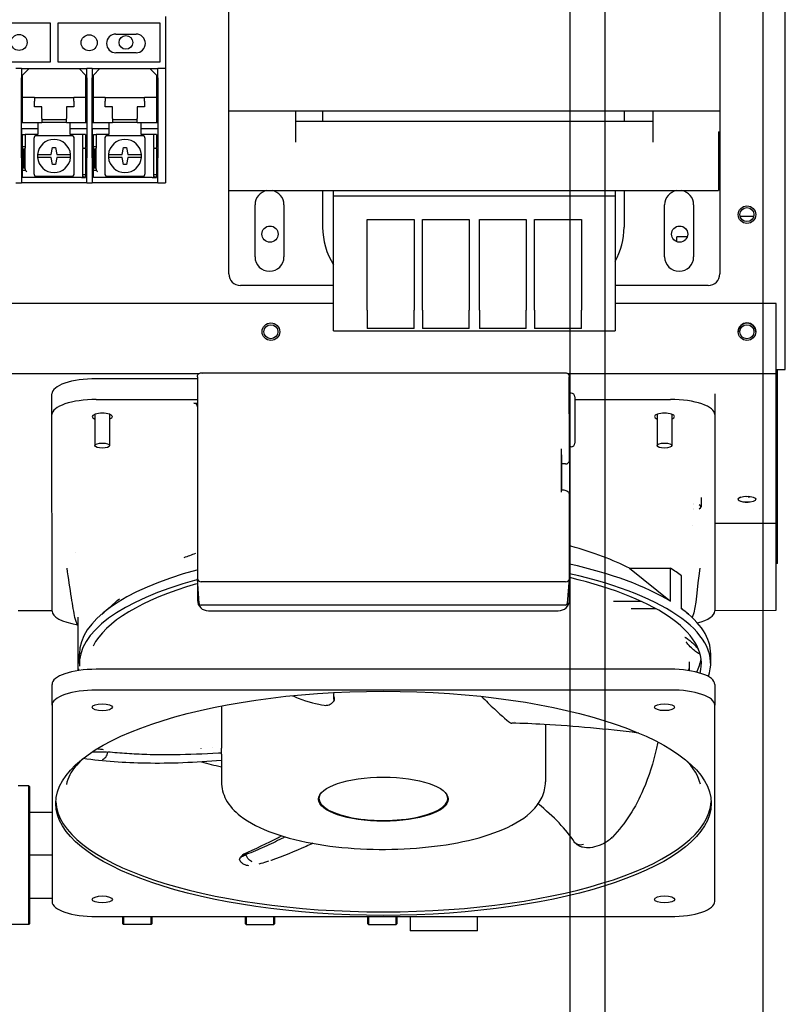
# Model space of a CAD drawing. Units: inches. Extents: x 1534 to 1914, y 173 to 334.
# Drawn here: x 1864 to 1872, y 274 to 284 of the extents above; entities that cross this region are included whole.
import ezdxf

# ---------------------------------------------------------------- set-up
doc = ezdxf.new("R2010")
doc.units = ezdxf.units.IN
doc.header["$MEASUREMENT"] = 0

msp = doc.modelspace()

# ---------------------------------------------------------------- linework, layer by layer
at = {"color": 7, "linetype": 'Continuous'}
for p, q in [((1869.90391, 240.08662), (1869.90391, 326.08562)), ((1871.96691, 240.39862), (1871.96691, 324.83662)), ((1870.27891, 240.45862), (1870.27891, 324.46062))]:
    msp.add_line(p, q, dxfattribs=at)
for p, q in [((1872.20447, 280.65915), (1872.20447, 309.34115)), ((1866.25447, 283.42415), (1866.25447, 285.19415)), ((1871.50447, 285.19415), (1871.50447, 283.42415)), ((1865.57647, 284.43665), (1865.57647, 283.88165)), ((1863.25447, 284.36915), (1864.34447, 284.36915)), ((1864.34447, 284.36915), (1864.34447, 283.94915)), ((1864.42847, 283.94915), (1864.42847, 284.36915)), ((1864.42847, 284.36915), (1865.51847, 284.36915)), ((1865.51847, 284.36915), (1865.51847, 283.94915)), ((1865.04747, 284.24895), (1865.26247, 284.24895)), ((1865.26247, 284.04895), (1865.04747, 284.04895)), ((1864.34447, 283.94915), (1863.25447, 283.94915)), ((1864.03647, 283.88165), (1863.97847, 283.88165)), ((1864.03647, 283.88165), (1864.03647, 283.78165)), ((1864.03647, 283.88165), (1864.73647, 283.88165)), ((1864.11843, 283.87965), (1864.04843, 283.80965)), ((1864.11843, 283.87965), (1864.65343, 283.87965)), ((1865.51847, 283.94915), (1864.42847, 283.94915)), ((1864.72343, 283.80965), (1864.65343, 283.87965)), ((1864.73647, 283.78165), (1864.73647, 283.88165)), ((1864.79447, 283.88165), (1864.73647, 283.88165)), ((1864.79447, 283.88165), (1864.79447, 283.78165)), ((1864.79447, 283.88165), (1865.49447, 283.88165)), ((1864.87643, 283.87965), (1864.80643, 283.80965)), ((1864.87643, 283.87965), (1865.41143, 283.87965)), ((1865.48143, 283.80965), (1865.41143, 283.87965)), ((1865.49447, 283.78165), (1865.49447, 283.88165)), ((1865.57647, 283.88165), (1865.49447, 283.88165)), ((1865.57647, 283.88165), (1865.57647, 283.78165)), ((1864.03647, 283.30465), (1864.03647, 283.78165)), ((1864.04843, 283.56965), (1864.04843, 283.80965)), ((1864.72343, 283.80965), (1864.72343, 283.56965)), ((1864.73647, 283.78165), (1864.73647, 282.92572)), ((1864.79447, 282.92572), (1864.79447, 283.78165)), ((1864.80643, 283.56965), (1864.80643, 283.80965)), ((1865.48143, 283.80965), (1865.48143, 283.56965)), ((1865.49447, 283.78165), (1865.49447, 282.92572)), ((1865.57647, 283.78165), (1865.57647, 282.92572)), ((1864.04843, 283.52965), (1864.04843, 283.56965)), ((1864.17593, 283.56965), (1864.04843, 283.56965)), ((1864.17593, 283.56965), (1864.17593, 283.52965)), ((1864.17593, 283.56965), (1864.59593, 283.56965)), ((1864.59593, 283.52965), (1864.59593, 283.56965)), ((1864.72343, 283.56965), (1864.59593, 283.56965)), ((1864.72343, 283.56965), (1864.72343, 283.52965)), ((1864.80643, 283.52965), (1864.80643, 283.56965)), ((1864.93393, 283.56965), (1864.80643, 283.56965)), ((1864.93393, 283.56965), (1864.93393, 283.52965)), ((1864.93393, 283.56965), (1865.35393, 283.56965)), ((1865.35393, 283.52965), (1865.35393, 283.56965)), ((1865.48143, 283.56965), (1865.35393, 283.56965)), ((1865.48143, 283.56965), (1865.48143, 283.52965)), ((1864.04843, 283.34465), (1864.04843, 283.52965)), ((1864.17593, 283.46965), (1864.17593, 283.52965)), ((1864.25443, 283.46965), (1864.17593, 283.46965)), ((1864.25443, 283.34465), (1864.25443, 283.46965)), ((1864.59593, 283.46965), (1864.51743, 283.46965)), ((1864.51743, 283.46965), (1864.51743, 283.34465)), ((1864.59593, 283.52965), (1864.59593, 283.46965)), ((1864.72343, 283.52965), (1864.72343, 283.34465)), ((1864.80643, 283.34465), (1864.80643, 283.52965)), ((1864.93393, 283.46965), (1864.93393, 283.52965)), ((1865.01243, 283.46965), (1864.93393, 283.46965)), ((1865.01243, 283.34465), (1865.01243, 283.46965)), ((1865.35393, 283.46965), (1865.27543, 283.46965)), ((1865.27543, 283.46965), (1865.27543, 283.34465)), ((1865.35393, 283.52965), (1865.35393, 283.46965)), ((1865.48143, 283.52965), (1865.48143, 283.34465)), ((1864.04843, 283.30465), (1864.04843, 283.34465)), ((1864.25443, 283.34465), (1864.25443, 283.30465)), ((1864.25443, 283.33465), (1864.51743, 283.33465)), ((1864.51743, 283.30465), (1864.51743, 283.34465)), ((1864.72343, 283.34465), (1864.72343, 283.30465)), ((1864.80643, 283.30465), (1864.80643, 283.34465)), ((1865.01243, 283.34465), (1865.01243, 283.30465)), ((1865.01243, 283.33465), (1865.27543, 283.33465)), ((1865.27543, 283.30465), (1865.27543, 283.34465)), ((1865.48143, 283.34465), (1865.48143, 283.30465)), ((1866.25447, 282.57415), (1866.25447, 283.42415)), ((1871.50447, 283.42415), (1866.25447, 283.42415)), ((1866.96947, 283.09415), (1866.96947, 283.42415)), ((1867.25787, 283.42415), (1867.25787, 283.31415)), ((1870.48037, 283.42415), (1870.48037, 283.31415)), ((1870.78947, 283.42415), (1870.78947, 283.09415)), ((1871.50447, 283.42415), (1871.50447, 283.20415)), ((1864.03647, 282.92572), (1864.03647, 283.30465)), ((1864.03647, 283.30465), (1864.21397, 283.30465)), ((1864.03647, 283.30465), (1864.03647, 283.30465)), ((1864.03647, 283.23665), (1864.03647, 282.77915)), ((1864.21397, 283.23565), (1864.03647, 283.23665)), ((1864.21343, 283.23565), (1864.21343, 283.17465)), ((1864.21397, 283.30465), (1864.21397, 283.23565)), ((1864.21397, 283.30465), (1864.25443, 283.30465)), ((1864.51743, 283.30465), (1864.25443, 283.30465)), ((1864.51743, 283.30465), (1864.55897, 283.30465)), ((1864.55843, 283.17465), (1864.55843, 283.30465)), ((1864.55897, 283.30465), (1864.73647, 283.30465)), ((1864.55897, 283.23565), (1864.55897, 283.30465)), ((1864.73647, 283.23565), (1864.55897, 283.23565)), ((1864.79447, 283.30465), (1864.97197, 283.30465)), ((1864.79447, 283.23665), (1864.79447, 282.77915)), ((1864.97197, 283.23565), (1864.79447, 283.23665)), ((1864.97143, 283.23565), (1864.97143, 283.17465)), ((1864.97197, 283.30465), (1864.97197, 283.23565)), ((1864.97197, 283.30465), (1865.01243, 283.30465)), ((1865.27543, 283.30465), (1865.01243, 283.30465)), ((1865.27543, 283.30465), (1865.31697, 283.30465)), ((1865.31643, 283.17465), (1865.31643, 283.30465)), ((1865.31697, 283.30465), (1865.49447, 283.30465)), ((1865.31697, 283.23565), (1865.31697, 283.30465)), ((1865.49447, 283.23565), (1865.31697, 283.23565)), ((1870.78947, 283.31415), (1866.96947, 283.31415)), ((1864.04843, 283.17465), (1864.07843, 283.17465)), ((1864.04843, 283.06465), (1864.04843, 283.17465)), ((1864.09343, 283.17465), (1864.07843, 283.17465)), ((1864.07843, 283.17465), (1864.07843, 283.06465)), ((1864.21343, 283.17465), (1864.09343, 283.17465)), ((1864.16943, 283.13115), (1864.16943, 282.75815)), ((1864.57243, 283.16115), (1864.19943, 283.16115)), ((1864.67843, 283.17465), (1864.55843, 283.17465)), ((1864.60243, 282.75815), (1864.60243, 283.13115)), ((1864.69343, 283.17465), (1864.67843, 283.17465)), ((1864.69343, 283.15465), (1864.69343, 283.17465)), ((1864.72343, 283.17465), (1864.69343, 283.17465)), ((1864.69343, 283.03465), (1864.69343, 283.15465)), ((1864.72343, 283.17465), (1864.72343, 283.15465)), ((1864.72343, 283.15465), (1864.72343, 283.03465)), ((1864.80643, 283.17465), (1864.83643, 283.17465)), ((1864.80643, 283.06465), (1864.80643, 283.17465)), ((1864.85143, 283.17465), (1864.83643, 283.17465)), ((1864.83643, 283.17465), (1864.83643, 283.06465)), ((1864.97143, 283.17465), (1864.85143, 283.17465)), ((1864.92743, 283.13115), (1864.92743, 282.75815)), ((1865.33043, 283.16115), (1864.95743, 283.16115)), ((1865.43643, 283.17465), (1865.31643, 283.17465)), ((1865.36043, 282.75815), (1865.36043, 283.13115)), ((1865.45143, 283.17465), (1865.43643, 283.17465)), ((1865.45143, 283.15465), (1865.45143, 283.17465)), ((1865.48143, 283.17465), (1865.45143, 283.17465)), ((1865.45143, 283.03465), (1865.45143, 283.15465)), ((1865.48143, 283.17465), (1865.48143, 283.15465)), ((1865.48143, 283.15465), (1865.48143, 283.03465)), ((1871.49036, 283.20415), (1871.49036, 282.57415)), ((1871.49036, 283.20415), (1871.50447, 283.20415)), ((1871.50447, 283.20415), (1871.50447, 281.68415)), ((1864.04843, 283.04465), (1864.04843, 283.06465)), ((1864.04843, 283.02965), (1864.04843, 283.04465)), ((1864.04843, 283.04465), (1864.07843, 283.04465)), ((1864.04843, 283.02965), (1864.04843, 282.80845)), ((1864.06343, 283.01465), (1864.04843, 283.02965)), ((1864.07843, 283.02965), (1864.06343, 283.01465)), ((1864.06343, 283.01465), (1864.06343, 282.82226)), ((1864.07843, 283.06465), (1864.07843, 283.04465)), ((1864.07843, 283.04465), (1864.07843, 283.02965)), ((1864.07843, 282.80845), (1864.07843, 283.02965)), ((1864.35593, 282.95965), (1864.37093, 283.03465)), ((1864.37093, 283.03465), (1864.40093, 283.03465)), ((1864.40093, 283.03465), (1864.41593, 282.95965)), ((1864.69343, 283.03465), (1864.69343, 283.02465)), ((1864.69343, 282.74465), (1864.69343, 283.02465)), ((1864.72343, 283.02465), (1864.69343, 283.02465)), ((1864.72343, 283.02465), (1864.72343, 283.03465)), ((1864.72343, 283.02465), (1864.72343, 282.74465)), ((1864.80643, 283.04465), (1864.80643, 283.06465)), ((1864.80643, 283.02965), (1864.80643, 283.04465)), ((1864.80643, 283.04465), (1864.83643, 283.04465)), ((1864.80643, 283.02965), (1864.80643, 282.80845)), ((1864.82143, 283.01465), (1864.80643, 283.02965)), ((1864.83643, 283.02965), (1864.82143, 283.01465)), ((1864.82143, 283.01465), (1864.82143, 282.82226)), ((1864.83643, 283.06465), (1864.83643, 283.04465)), ((1864.83643, 283.04465), (1864.83643, 283.02965)), ((1864.83643, 282.80845), (1864.83643, 283.02965)), ((1865.11393, 282.95965), (1865.12893, 283.03465)), ((1865.12893, 283.03465), (1865.15893, 283.03465)), ((1865.15893, 283.03465), (1865.17393, 282.95965)), ((1865.45143, 283.03465), (1865.45143, 283.02465)), ((1865.45143, 282.74465), (1865.45143, 283.02465)), ((1865.48143, 283.02465), (1865.45143, 283.02465)), ((1865.48143, 283.02465), (1865.48143, 283.03465)), ((1865.48143, 283.02465), (1865.48143, 282.74465)), ((1864.03647, 282.92572), (1864.03647, 282.89743)), ((1864.24925, 282.95965), (1864.35593, 282.95965)), ((1864.35593, 282.92965), (1864.24925, 282.92965)), ((1864.37093, 282.85465), (1864.35593, 282.92965)), ((1864.41593, 282.92968), (1864.40092, 282.85465)), ((1864.41593, 282.95965), (1864.52261, 282.95965)), ((1864.41593, 282.92965), (1864.41593, 282.92968)), ((1864.52261, 282.92965), (1864.41593, 282.92965)), ((1864.73647, 282.89743), (1864.73647, 282.92572)), ((1864.79447, 282.92572), (1864.79447, 282.89743)), ((1865.00725, 282.95965), (1865.11393, 282.95965)), ((1865.11393, 282.92965), (1865.00725, 282.92965)), ((1865.12893, 282.85465), (1865.11393, 282.92965)), ((1865.17393, 282.92968), (1865.15892, 282.85465)), ((1865.17393, 282.95965), (1865.28061, 282.95965)), ((1865.17393, 282.92965), (1865.17393, 282.92968)), ((1865.28061, 282.92965), (1865.17393, 282.92965)), ((1865.49447, 282.89743), (1865.49447, 282.92572)), ((1865.57647, 282.92572), (1865.57647, 282.89743)), ((1864.03647, 282.89743), (1864.03647, 282.77915)), ((1864.04843, 282.80845), (1864.06343, 282.82226)), ((1864.04843, 282.79465), (1864.04843, 282.80845)), ((1864.06343, 282.82226), (1864.07843, 282.80845)), ((1864.07843, 282.80845), (1864.07843, 282.79465)), ((1864.40092, 282.85465), (1864.37093, 282.85465)), ((1864.73647, 282.67087), (1864.73647, 282.89743)), ((1864.79447, 282.89743), (1864.79447, 282.77915)), ((1864.80643, 282.80845), (1864.82143, 282.82226)), ((1864.80643, 282.79465), (1864.80643, 282.80845)), ((1864.82143, 282.82226), (1864.83643, 282.80845)), ((1864.83643, 282.80845), (1864.83643, 282.79465)), ((1865.15892, 282.85465), (1865.12893, 282.85465)), ((1865.49447, 282.67087), (1865.49447, 282.89743)), ((1865.57647, 282.89743), (1865.57647, 282.67087)), ((1864.03647, 282.77915), (1864.03647, 282.67087)), ((1864.03647, 282.77915), (1864.03647, 282.77915)), ((1864.04843, 282.77465), (1864.04843, 282.79465)), ((1864.04843, 282.79465), (1864.07843, 282.79465)), ((1864.04843, 282.71465), (1864.04843, 282.77465)), ((1864.67843, 282.71465), (1864.04843, 282.71465)), ((1864.07843, 282.79465), (1864.07843, 282.79401)), ((1864.19943, 282.72815), (1864.57243, 282.72815)), ((1864.67843, 282.71465), (1864.69343, 282.71465)), ((1864.69343, 282.72965), (1864.69343, 282.74465)), ((1864.72343, 282.74465), (1864.69343, 282.74465)), ((1864.69343, 282.71465), (1864.69343, 282.72965)), ((1864.70843, 282.71465), (1864.69343, 282.72965)), ((1864.69343, 282.71465), (1864.72343, 282.71465)), ((1864.72343, 282.72965), (1864.70843, 282.71465)), ((1864.72343, 282.74465), (1864.72343, 282.72965)), ((1864.72343, 282.72965), (1864.72343, 282.71465)), ((1864.79447, 282.77915), (1864.79447, 282.67087)), ((1864.79447, 282.77915), (1864.79447, 282.77915)), ((1864.80643, 282.77465), (1864.80643, 282.79465)), ((1864.80643, 282.79465), (1864.83643, 282.79465)), ((1864.80643, 282.71465), (1864.80643, 282.77465)), ((1865.43643, 282.71465), (1864.80643, 282.71465)), ((1864.83643, 282.79465), (1864.83643, 282.79401)), ((1864.95743, 282.72815), (1865.33043, 282.72815)), ((1865.43643, 282.71465), (1865.45143, 282.71465)), ((1865.45143, 282.72965), (1865.45143, 282.74465)), ((1865.48143, 282.74465), (1865.45143, 282.74465)), ((1865.45143, 282.71465), (1865.45143, 282.72965)), ((1865.46643, 282.71465), (1865.45143, 282.72965)), ((1865.45143, 282.71465), (1865.48143, 282.71465)), ((1865.48143, 282.72965), (1865.46643, 282.71465)), ((1865.48143, 282.74465), (1865.48143, 282.72965)), ((1865.48143, 282.72965), (1865.48143, 282.71465)), ((1863.97847, 282.65915), (1864.03647, 282.65915)), ((1864.03647, 282.67087), (1864.03647, 282.65915)), ((1864.73647, 282.65915), (1864.03647, 282.65915)), ((1864.73647, 282.65915), (1864.73647, 282.67087)), ((1864.73647, 282.65915), (1864.79447, 282.65915)), ((1864.79447, 282.67087), (1864.79447, 282.65915)), ((1865.49447, 282.65915), (1864.79447, 282.65915)), ((1865.49447, 282.65915), (1865.49447, 282.67087)), ((1865.49447, 282.65915), (1865.57647, 282.65915)), ((1865.57647, 282.67087), (1865.57647, 282.65915)), ((1866.25447, 282.57415), (1871.49036, 282.57415)), ((1866.25447, 281.68415), (1866.25447, 282.57415)), ((1867.25787, 282.57415), (1867.25787, 282.18415)), ((1867.37447, 282.51525), (1867.37447, 282.57415)), ((1867.37447, 281.29415), (1867.37447, 282.51525)), ((1870.38447, 282.51525), (1867.37447, 282.51525)), ((1870.38447, 282.57415), (1870.38447, 282.51525)), ((1870.38447, 282.51525), (1870.38447, 281.29415)), ((1870.48037, 282.57415), (1870.48037, 282.18415)), ((1866.53447, 281.86665), (1866.53447, 282.42165)), ((1866.84447, 282.42165), (1866.84447, 281.86665)), ((1870.91447, 281.86665), (1870.91447, 282.42165)), ((1871.22447, 282.42165), (1871.22447, 281.86665)), ((1871.86637, 282.29612), (1871.72256, 282.29612)), ((1867.73447, 281.29415), (1867.73447, 282.26415)), ((1867.73447, 282.26415), (1868.23447, 282.26415)), ((1868.23447, 282.26415), (1868.23447, 281.29415)), ((1868.32447, 281.29415), (1868.32447, 282.26415)), ((1868.32447, 282.26415), (1868.82447, 282.26415)), ((1868.82447, 282.26415), (1868.82447, 281.29415)), ((1868.93447, 281.29415), (1868.93447, 282.26415)), ((1868.93447, 282.26415), (1869.43447, 282.26415)), ((1869.43447, 282.26415), (1869.43447, 281.29415)), ((1869.52447, 281.29415), (1869.52447, 282.26415)), ((1869.52447, 282.26415), (1870.02447, 282.26415)), ((1870.02447, 282.26415), (1870.02447, 281.29415)), ((1871.15589, 282.07995), (1871.04447, 282.07995)), ((1871.04447, 282.02802), (1871.04447, 282.07995)), ((1867.37447, 281.55915), (1866.37947, 281.55915)), ((1871.37947, 281.55915), (1870.38447, 281.55915)), ((1867.37447, 281.3652), (1862.00275, 281.36483)), ((1867.37447, 281.36524), (1862.00395, 281.36524)), ((1872.10695, 281.36552), (1870.38447, 281.3654)), ((1872.10697, 281.36524), (1870.38447, 281.36524)), ((1872.107, 280.61552), (1872.10695, 281.36552)), ((1872.10697, 280.61524), (1872.10697, 281.36524)), ((1867.37447, 281.07415), (1867.37447, 281.29415)), ((1867.73447, 281.29415), (1867.73447, 281.09819)), ((1868.23447, 281.09819), (1868.23447, 281.29415)), ((1868.32447, 281.29415), (1868.32447, 281.09819)), ((1868.82447, 281.09819), (1868.82447, 281.29415)), ((1868.93447, 281.29415), (1868.93447, 281.09819)), ((1869.43447, 281.09819), (1869.43447, 281.29415)), ((1869.52447, 281.29415), (1869.52447, 281.09819)), ((1870.02447, 281.09819), (1870.02447, 281.29415)), ((1870.38447, 281.29415), (1870.38447, 281.07415)), ((1867.37447, 281.07415), (1870.38447, 281.07415)), ((1868.23447, 281.09819), (1867.73447, 281.09819)), ((1868.82447, 281.09819), (1868.32447, 281.09819)), ((1869.43447, 281.09819), (1868.93447, 281.09819)), ((1870.02447, 281.09819), (1869.52447, 281.09819)), ((1865.93369, 280.61524), (1862.43002, 280.61524)), ((1865.93353, 280.6151), (1862.43047, 280.61485)), ((1865.96065, 280.62494), (1869.85354, 280.6252)), ((1865.97168, 280.61524), (1865.97168, 280.61524)), ((1865.97179, 280.6151), (1865.97179, 280.6151)), ((1872.107, 280.61552), (1869.88066, 280.61537)), ((1872.10697, 280.61524), (1869.88082, 280.61524)), ((1872.10697, 279.018), (1872.10697, 280.61524)), ((1872.107, 280.65915), (1872.20447, 280.65915)), ((1872.11947, 280.62995), (1872.107, 280.62995)), ((1872.10717, 278.08457), (1872.107, 280.61552)), ((1872.11947, 280.62995), (1872.11947, 280.65915)), ((1872.11947, 278.58625), (1872.11947, 280.62995)), ((1865.91891, 280.56154), (1864.83623, 280.56146)), ((1865.91891, 280.58319), (1865.91905, 278.52252)), ((1869.89534, 279.78435), (1869.89528, 280.58346)), ((1864.36382, 280.17787), (1864.3638, 280.39984)), ((1869.91498, 280.40696), (1869.8953, 280.40696)), ((1871.45041, 280.40012), (1871.45043, 280.17836)), ((1864.83625, 280.33949), (1865.91892, 280.33956)), ((1865.87954, 280.29916), (1865.91893, 280.29917)), ((1869.95435, 280.36759), (1869.95436, 280.27434)), ((1869.95436, 280.33984), (1870.97798, 280.33991)), ((1869.95436, 280.27434), (1869.95436, 280.26324)), ((1864.36396, 278.07727), (1864.36382, 280.17787)), ((1864.82253, 280.18112), (1864.82255, 279.84673)), ((1864.97953, 280.18126), (1864.97955, 279.84674)), ((1869.95436, 280.26324), (1869.95437, 280.08158)), ((1870.83453, 280.1816), (1870.83455, 279.84715)), ((1870.99153, 280.18161), (1870.99155, 279.84716)), ((1871.45043, 280.17836), (1871.45058, 278.07776)), ((1869.95437, 280.08158), (1869.95439, 279.88229)), ((1869.95439, 279.88229), (1869.95439, 279.87374)), ((1869.81269, 279.34883), (1869.81266, 279.81128)), ((1869.81266, 279.74735), (1869.8166, 279.74735)), ((1869.81661, 279.6504), (1869.8166, 279.74735)), ((1869.91502, 279.83437), (1869.89534, 279.83437)), ((1869.89535, 279.6874), (1869.89534, 279.78435)), ((1869.85598, 279.65041), (1869.81661, 279.6504)), ((1869.81663, 279.37474), (1869.81661, 279.6504)), ((1869.89535, 279.6874), (1869.89537, 279.32191)), ((1869.81663, 279.37474), (1869.81269, 279.37474)), ((1869.89543, 278.5228), (1869.89537, 279.32191)), ((1871.30447, 279.29111), (1871.30447, 279.19188)), ((1871.45051, 279.018), (1872.10697, 279.018)), ((1872.11947, 278.58625), (1872.10714, 278.58625)), ((1865.91905, 278.52252), (1865.91905, 278.42557)), ((1869.89543, 278.42585), (1869.89543, 278.5228)), ((1870.53746, 278.53461), (1870.97614, 278.53461)), ((1870.53746, 278.53461), (1870.97614, 278.18223)), ((1870.97614, 278.18223), (1870.97614, 278.53461)), ((1865.91905, 278.42557), (1865.91907, 278.19037)), ((1865.93817, 278.15768), (1865.91914, 278.42309)), ((1869.85607, 278.38885), (1865.95843, 278.38858)), ((1869.87635, 278.15795), (1869.89534, 278.42336)), ((1869.89545, 278.19064), (1869.89543, 278.42585)), ((1871.09602, 278.10185), (1871.09602, 278.45424)), ((1870.36818, 278.18223), (1870.6615, 278.18223)), ((1864.00039, 278.08401), (1864.36396, 278.08404)), ((1869.85608, 278.14014), (1865.95844, 278.13987)), ((1866.03715, 278.07943), (1869.77739, 278.07969)), ((1870.82065, 278.10185), (1870.55516, 278.10185)), ((1871.45057, 278.08453), (1872.10717, 278.08457)), ((1864.63956, 278.00971), (1864.6396, 277.43911)), ((1864.63956, 277.92407), (1864.62848, 277.94652)), ((1864.65697, 277.51453), (1864.65697, 277.61789)), ((1871.17502, 277.53259), (1871.17503, 277.43956)), ((1871.40697, 277.51453), (1871.40697, 277.61789)), ((1864.64573, 277.45734), (1864.64239, 277.43954)), ((1870.97818, 277.45424), (1864.83644, 277.45382)), ((1871.16889, 277.45779), (1871.17224, 277.43999)), ((1864.36403, 277.07022), (1864.36402, 277.2922)), ((1870.97819, 277.23227), (1864.83646, 277.23184)), ((1871.45063, 277.29269), (1871.45064, 277.07071)), ((1864.36403, 277.07022), (1864.36418, 274.96963)), ((1866.17505, 277.06177), (1866.17509, 276.61026)), ((1871.45079, 274.97012), (1871.45064, 277.07071)), ((1869.63964, 276.86283), (1869.63968, 276.24966)), ((1866.17509, 276.54441), (1866.17511, 276.24943)), ((1864.11497, 276.20556), (1864.00052, 276.20556)), ((1864.11497, 274.72556), (1864.11497, 276.20556)), ((1864.12197, 276.19856), (1864.11497, 276.20556)), ((1864.12197, 276.19856), (1864.12197, 274.73256)), ((1867.21843, 276.07192), (1867.21843, 276.08975)), ((1868.59638, 276.07201), (1868.59638, 276.08984)), ((1864.12197, 275.92506), (1864.36411, 275.92506)), ((1864.36414, 275.46556), (1864.12197, 275.46556)), ((1864.12197, 275.00606), (1864.36417, 275.00606)), ((1864.83663, 274.80808), (1870.97836, 274.8085)), ((1865.12197, 274.73256), (1865.12197, 274.8081)), ((1865.12897, 274.8081), (1865.12897, 274.72556)), ((1865.42497, 274.72556), (1865.42497, 274.80812)), ((1865.43197, 274.80812), (1865.43197, 274.73256)), ((1866.43197, 274.73256), (1866.43197, 274.80819)), ((1866.43897, 274.80819), (1866.43897, 274.72556)), ((1866.73497, 274.72556), (1866.73497, 274.80821)), ((1866.74197, 274.80821), (1866.74197, 274.73256)), ((1867.74197, 274.73256), (1867.74197, 274.80828)), ((1867.74897, 274.80828), (1867.74897, 274.72556)), ((1868.04497, 274.72556), (1868.04497, 274.8083)), ((1868.05197, 274.8083), (1868.05197, 274.73256)), ((1868.19197, 274.80831), (1868.19197, 274.79904)), ((1868.19197, 274.79904), (1868.19197, 274.69425)), ((1868.91197, 274.79904), (1868.91197, 274.80836)), ((1868.91197, 274.69425), (1868.91197, 274.79904)), ((1864.11497, 274.72556), (1863.81897, 274.72556)), ((1864.12197, 274.73256), (1864.11497, 274.72556)), ((1865.12197, 274.73256), (1865.12897, 274.72556)), ((1865.42497, 274.72556), (1865.12897, 274.72556)), ((1865.43197, 274.73256), (1865.42497, 274.72556)), ((1866.43197, 274.73256), (1866.43897, 274.72556)), ((1866.43897, 274.72556), (1866.73497, 274.72556)), ((1866.74197, 274.73256), (1866.73497, 274.72556)), ((1867.74197, 274.73256), (1867.74897, 274.72556)), ((1867.74897, 274.72556), (1868.04497, 274.72556)), ((1868.05197, 274.73256), (1868.04497, 274.72556)), ((1868.19197, 274.69425), (1868.19197, 274.65506)), ((1868.91197, 274.65506), (1868.91197, 274.69425)), ((1868.19197, 274.65506), (1868.19197, 274.65465)), ((1868.91197, 274.65465), (1868.19197, 274.65465)), ((1868.91197, 274.65465), (1868.91197, 274.65506))]:
    msp.add_line(p, q)
for centre, radius in [((1864.01147, 284.15915), 0.086), ((1864.76156, 284.15609), 0.086), ((1865.15447, 284.15915), 0.0735), ((1871.79447, 282.31745), 0.094), ((1871.79447, 282.31745), 0.075), ((1866.69447, 282.10915), 0.0865), ((1871.07447, 282.10915), 0.0865), ((1866.70447, 281.06524), 0.094), ((1866.70447, 281.06515), 0.094), ((1866.70447, 281.06515), 0.075), ((1871.79447, 281.0655), 0.094), ((1871.79447, 281.06524), 0.094), ((1871.79447, 281.06495), 0.075)]:
    msp.add_circle(centre, radius)
for centre, radius, start, end in [((1865.04747, 284.14895), 0.1, 90, 270), ((1865.26247, 284.14895), 0.1, 270, 90), ((1864.19943, 283.13115), 0.03, 90, 180), ((1864.38593, 282.94465), 0.1775, 4.847678, 175.152322), ((1864.57243, 283.13115), 0.03, 0, 90), ((1864.95743, 283.13115), 0.03, 90, 180), ((1865.14393, 282.94465), 0.1775, 4.847678, 175.152322), ((1865.33043, 283.13115), 0.03, 0, 90), ((1864.38593, 282.94465), 0.1775, 175.152322, 184.847678), ((1864.38593, 282.94465), 0.1775, 184.847678, 355.152322), ((1864.38593, 282.94465), 0.1775, 355.152322, 4.847678), ((1865.14393, 282.94465), 0.1775, 175.152322, 184.847678), ((1865.14393, 282.94465), 0.1775, 184.847678, 355.152322), ((1865.14393, 282.94465), 0.1775, 355.152322, 4.847678), ((1864.19943, 282.75815), 0.03, 180, 270), ((1864.57243, 282.75815), 0.03, 270, 0), ((1864.95743, 282.75815), 0.03, 180, 270), ((1865.33043, 282.75815), 0.03, 270, 0), ((1866.68947, 282.42165), 0.155, 100.304508, 180), ((1866.68947, 282.42165), 0.155, 0, 79.695492), ((1871.06947, 282.42165), 0.155, 100.304508, 180), ((1871.06947, 282.42165), 0.155, 0, 79.695492), ((1868.01787, 282.18415), 0.76, 180, 212.158444), ((1869.72037, 282.18415), 0.76, 330.905236, 0), ((1866.68947, 281.86665), 0.155, 180, 0), ((1871.06947, 281.86665), 0.155, 180, 0), ((1866.37947, 281.68415), 0.125, 180, 270), ((1871.37947, 281.68415), 0.125, 270, 0), ((1871.79447, 281.06445), 0.094, 0.322457, 179.6815), ((1869.91498, 280.36759), 0.03937, 0.003957, 90.003957), ((1869.91502, 279.87374), 0.03937, 270.003957, 0.003957)]:
    msp.add_arc(centre, radius, start, end)
for centre, major_axis, ratio, start_param, end_param in [((1864.83624, 280.39988), (-0.47244, -0.00003), 0.34202014, 4.71238898, 6.28318531), ((1864.83626, 280.1779), (-0.47244, -0.00003), 0.34202014, 4.71238898, 6.28318531), ((1865.87954, 280.26217), (0.03938, 0), 0.93937062, 6.28318501, 7.8539814), ((1870.97799, 280.17833), (0.47244, 0.00003), 0.34202014, 0, 1.57079633), ((1864.90122, 280.15569), (0.10827, 0.00001), 0.34202014, 5.52097149, 10.18192285), ((1870.91303, 280.1561), (0.10827, 0.00001), 0.34202014, 5.52350257, 10.18446069), ((1869.85598, 279.6874), (0.03937, 0), 0.93969262, 4.71238898, 6.28318531), ((1871.21197, 279.19188), (-0.0925, 0), 0.34202014, 4.61887158, 4.61909345), ((1871.79471, 279.27307), (-0.094, -0.00001), 0.34202014, 5.51841474, 7.97180189), ((1871.79447, 279.3292), (-0.075, 0), 0.34202014, 1.32030428, 1.81522418), ((1871.79397, 279.32918), (0.094, 0), 0.34202014, 4.83881598, 5.2139055), ((1871.21197, 279.19188), (0.0925, 0), 0.34202014, 4.77837251, 4.7786795), ((1871.21197, 279.19188), (-0.0625, 0), 0.34202014, 1.67507217, 1.6755126), ((1871.21197, 279.19188), (0.0625, 0), 0.34202014, 1.43885733, 1.4392119), ((1871.21197, 279.19188), (0.0925, 0), 0.34202014, 5.57197498, 6.99444288), ((1868.03198, 279.37982), (3.37499, 0), 0.34202014, 5.94133418, 5.94135388), ((1868.03197, 277.97028), (-3, 0), 0.34202014, 5.50393638, 5.56422298), ((1868.03197, 277.97028), (-3, 0), 0.34202014, 3.72395689, 4.03563363), ((1868.03197, 277.61789), (-3.375, 0), 0.34202014, 5.39185275, 6.28318531), ((1868.03197, 277.61789), (3.375, 0), 0.34202014, 0.51081559, 0.98481823), ((1868.03197, 277.97028), (3.375, 0), 0.34202014, 0.43262925, 0.51081559), ((1868.03197, 277.51453), (-3.375, 0), 0.34202014, 5.39184997, 6.30730456), ((1865.95843, 278.42558), (-0.03937, 0), 0.93969262, 0, 1.57079633), ((1869.85606, 278.42585), (0.03937, 0), 0.93969262, 4.71238898, 6.28318531), ((1868.03197, 277.51453), (3.375, 0), 0.34202014, 6.16305369, 7.26800095), ((1868.03197, 277.51453), (3.275, 0), 0.34202014, 6.19242911, 7.24639493), ((1868.03197, 277.51453), (-3.275, 0), 0.34202014, 5.41816122, 6.11520341), ((1866.03722, 278.19045), (0.11815, 0.00066), 0.93968907, 3.1364195, 4.70653043), ((1869.7773, 278.19071), (0.11815, -0.00064), 0.93968907, 4.71824752, 6.28835846), ((1864.8364, 278.07731), (-0.47244, -0.00003), 0.34202014, 0, 1.13311846), ((1865.95844, 278.15896), (-0.02032, 0), 0.93969262, 0.06719746, 1.57079633), ((1869.85608, 278.15923), (0.02032, 0), 0.93969262, 4.71238898, 6.21598785), ((1868.03197, 277.61789), (3.375, 0), 0.34202014, 0, 0.43262925), ((1870.97813, 278.07773), (0.47244, 0.00003), 0.34202014, 5.36452053, 6.28318531), ((1868.03197, 277.61789), (3.275, 0), 0.34202014, 6.10839433, 6.23702808), ((1864.83646, 277.29223), (-0.47244, -0.00003), 0.34202014, 4.71238898, 6.2831853), ((1870.97819, 277.29266), (0.47244, 0.00003), 0.34202014, 0, 1.57079633), ((1864.83647, 277.07026), (-0.47244, -0.00003), 0.34202014, 4.71238898, 6.28318531), ((1870.9782, 277.07068), (0.47244, 0.00003), 0.34202014, 0, 1.57079633), ((1868.03197, 277.51453), (3.375, 0), 0.34202014, 4.04929484, 4.04938147), ((1868.03197, 277.51453), (-3.275, 0), 0.34202014, 0.93038549, 0.93048402), ((1867.90732, 277.32188), (3.17594, 0.00022), 0.34202014, 4.05328901, 4.13547536), ((1867.90741, 276.07197), (-0.68898, -0.00005), 0.34202014, 6.11559672, 9.59236654), ((1867.9074, 276.10156), (-0.69291, -0.00005), 0.34202014, 0.07813281, 0.1066509), ((1867.9074, 276.10156), (0.69291, 0.00005), 0.34202014, 6.17653441, 6.2050525), ((1867.90741, 276.05717), (-3.50394, -0.00024), 0.34202014, 0.01543588, 3.12615677), ((1870.32754, 275.68601), (0.02841, -0.02748), 0.55407736, 5.66250357, 6.28320239), ((1864.83662, 274.96966), (-0.47244, -0.00003), 0.34202014, 0, 1.57079632), ((1870.97835, 274.97009), (0.47244, 0.00003), 0.34202014, 4.71238898, 6.28318531)]:
    msp.add_ellipse(centre, major_axis=major_axis, ratio=ratio, start_param=start_param, end_param=end_param)
for centre, major_axis in [((1864.90105, 279.84674), (0.0785, 0.00001)), ((1870.91305, 279.84715), (0.0785, 0.00001)), ((1871.79397, 279.2728), (0.094, 0)), ((1867.90741, 276.02017), (3.50394, 0.00024)), ((1864.90143, 277.04804), (-0.10827, -0.00001)), ((1870.91324, 277.04846), (-0.10827, -0.00001)), ((1867.90741, 276.06457), (-0.69291, -0.00005)), ((1864.90158, 274.99188), (-0.10827, -0.00001)), ((1870.91339, 274.9923), (-0.10827, -0.00001))]:
    msp.add_ellipse(centre, major_axis=major_axis, ratio=0.34202014)
for points, knots in [([(1864.20906, 282.95965), (1864.20953, 282.95965), (1864.21022, 282.95965), (1864.214, 282.95965), (1864.2173, 282.95965), (1864.2243, 282.95965), (1864.22925, 282.95965), (1864.23842, 282.95965), (1864.24428, 282.95965), (1864.24925, 282.95965)], [0, 0, 0, 0, 0.037565542, 0.037565542, 0.075200124, 0.075200124, 0.112942655, 0.112942655, 0.150828207, 0.150828207, 0.150828207, 0.150828207]), ([(1864.24925, 282.92965), (1864.24428, 282.92965), (1864.23842, 282.92965), (1864.22925, 282.92965), (1864.2243, 282.92965), (1864.2173, 282.92965), (1864.214, 282.92965), (1864.21022, 282.92965), (1864.20953, 282.92965), (1864.20906, 282.92965)], [-0.150828207, -0.150828207, -0.150828207, -0.150828207, -0.112942655, -0.112942655, -0.075200124, -0.075200124, -0.037565542, -0.037565542, 0, 0, 0, 0]), ([(1864.52261, 282.95965), (1864.52758, 282.95965), (1864.53343, 282.95965), (1864.54261, 282.95965), (1864.54755, 282.95965), (1864.55455, 282.95965), (1864.55785, 282.95965), (1864.56164, 282.95965), (1864.56233, 282.95965), (1864.56279, 282.95965)], [-0.150828207, -0.150828207, -0.150828207, -0.150828207, -0.112942655, -0.112942655, -0.075200124, -0.075200124, -0.037565542, -0.037565542, 0, 0, 0, 0]), ([(1864.56279, 282.92965), (1864.56233, 282.92965), (1864.56164, 282.92965), (1864.55785, 282.92965), (1864.55455, 282.92965), (1864.54755, 282.92965), (1864.54261, 282.92965), (1864.53343, 282.92965), (1864.52758, 282.92965), (1864.52261, 282.92965)], [0, 0, 0, 0, 0.037565542, 0.037565542, 0.075200124, 0.075200124, 0.112942655, 0.112942655, 0.150828207, 0.150828207, 0.150828207, 0.150828207]), ([(1864.96706, 282.95965), (1864.96753, 282.95965), (1864.96822, 282.95965), (1864.972, 282.95965), (1864.9753, 282.95965), (1864.9823, 282.95965), (1864.98725, 282.95965), (1864.99642, 282.95965), (1865.00228, 282.95965), (1865.00725, 282.95965)], [0, 0, 0, 0, 0.037565542, 0.037565542, 0.075200124, 0.075200124, 0.112942655, 0.112942655, 0.150828207, 0.150828207, 0.150828207, 0.150828207]), ([(1865.00725, 282.92965), (1865.00228, 282.92965), (1864.99642, 282.92965), (1864.98725, 282.92965), (1864.9823, 282.92965), (1864.9753, 282.92965), (1864.972, 282.92965), (1864.96822, 282.92965), (1864.96753, 282.92965), (1864.96706, 282.92965)], [-0.150828207, -0.150828207, -0.150828207, -0.150828207, -0.112942655, -0.112942655, -0.075200124, -0.075200124, -0.037565542, -0.037565542, 0, 0, 0, 0]), ([(1865.28061, 282.95965), (1865.28558, 282.95965), (1865.29143, 282.95965), (1865.30061, 282.95965), (1865.30555, 282.95965), (1865.31255, 282.95965), (1865.31585, 282.95965), (1865.31964, 282.95965), (1865.32033, 282.95965), (1865.32079, 282.95965)], [-0.150828207, -0.150828207, -0.150828207, -0.150828207, -0.112942655, -0.112942655, -0.075200124, -0.075200124, -0.037565542, -0.037565542, 0, 0, 0, 0]), ([(1865.32079, 282.92965), (1865.32033, 282.92965), (1865.31964, 282.92965), (1865.31585, 282.92965), (1865.31255, 282.92965), (1865.30555, 282.92965), (1865.30061, 282.92965), (1865.29143, 282.92965), (1865.28558, 282.92965), (1865.28061, 282.92965)], [0, 0, 0, 0, 0.037565542, 0.037565542, 0.075200124, 0.075200124, 0.112942655, 0.112942655, 0.150828207, 0.150828207, 0.150828207, 0.150828207]), ([(1864.07843, 282.79401), (1864.07843, 282.79352), (1864.07882, 282.79269), (1864.08017, 282.79058), (1864.08113, 282.7893), (1864.08362, 282.78613), (1864.08547, 282.78391), (1864.08942, 282.77928), (1864.09151, 282.77687), (1864.09343, 282.77465)], [0.1919136627, 0.1919136627, 0.1919136627, 0.1919136627, 0.2070675993, 0.2070675993, 0.222221536, 0.222221536, 0.2446027013, 0.2446027013, 0.2669838666, 0.2669838666, 0.2669838666, 0.2669838666]), ([(1864.83643, 282.79401), (1864.83643, 282.79352), (1864.83682, 282.79269), (1864.83817, 282.79058), (1864.83913, 282.7893), (1864.84162, 282.78613), (1864.84347, 282.78391), (1864.84742, 282.77928), (1864.84951, 282.77687), (1864.85143, 282.77465)], [0.1919136627, 0.1919136627, 0.1919136627, 0.1919136627, 0.2070675993, 0.2070675993, 0.222221536, 0.222221536, 0.2446027013, 0.2446027013, 0.2669838666, 0.2669838666, 0.2669838666, 0.2669838666]), ([(1865.91891, 280.58319), (1865.91891, 280.58776), (1865.91965, 280.59248), (1865.92263, 280.60125), (1865.92487, 280.60542), (1865.9305, 280.61262), (1865.93393, 280.61576), (1865.9415, 280.62067), (1865.94573, 280.62251), (1865.95353, 280.6245), (1865.95713, 280.62494), (1865.96065, 280.62494)], [0, 0, 0, 0, 0.036277174, 0.036277174, 0.071922078, 0.071922078, 0.10689745, 0.10689745, 0.14168834, 0.14168834, 0.169719984, 0.169719984, 0.169719984, 0.169719984]), ([(1869.85354, 280.6252), (1869.85803, 280.62521), (1869.86268, 280.62449), (1869.87136, 280.62159), (1869.87551, 280.61939), (1869.88273, 280.61384), (1869.8859, 280.61044), (1869.89087, 280.6029), (1869.89274, 280.59868), (1869.89482, 280.59079), (1869.89528, 280.58709), (1869.89528, 280.58346)], [0, 0, 0, 0, 0.035810647, 0.035810647, 0.07118965, 0.07118965, 0.106170432, 0.106170432, 0.140981942, 0.140981942, 0.169723166, 0.169723166, 0.169723166, 0.169723166]), ([(1869.81663, 279.37474), (1869.82392, 279.37474), (1869.83129, 279.37421), (1869.8454, 279.37211), (1869.85226, 279.37048), (1869.86634, 279.36539), (1869.8737, 279.36146), (1869.88268, 279.35331), (1869.88525, 279.35042), (1869.89056, 279.34267), (1869.89294, 279.33739), (1869.89498, 279.32863), (1869.89537, 279.32526), (1869.89537, 279.32191)], [0, 0, 0, 0, 0.055556127, 0.055556127, 0.113085138, 0.113085138, 0.183034599, 0.183034599, 0.214325332, 0.214325332, 0.259203007, 0.259203007, 0.285780179, 0.285780179, 0.285780179, 0.285780179]), ([(1864.62847, 277.94655), (1864.62493, 277.95373), (1864.62325, 277.95869), (1864.61701, 277.97747), (1864.61357, 277.99165), (1864.59834, 278.0606), (1864.58557, 278.13608), (1864.55704, 278.31753), (1864.54124, 278.42561), (1864.52522, 278.53672)], [0, 0, 0, 0, 0.19199478, 0.19199478, 0.68897565, 0.68897565, 2.18752654, 2.18752654, 3.80628139, 3.80628139, 3.80628139, 3.80628139]), ([(1871.12972, 277.79703), (1871.13125, 277.79657), (1871.13291, 277.79594), (1871.1376, 277.79388), (1871.14081, 277.79219), (1871.15009, 277.78672), (1871.15661, 277.7823), (1871.1756, 277.76829), (1871.18896, 277.75718), (1871.21677, 277.7322), (1871.23161, 277.71783), (1871.25567, 277.69252), (1871.26547, 277.68158), (1871.27467, 277.67036), (1871.27512, 277.66981), (1871.27557, 277.66926)], [-1.760674432, -1.760674432, -1.760674432, -1.760674432, -1.732468596, -1.732468596, -1.686182717, -1.686182717, -1.605804234, -1.605804234, -1.46137156, -1.46137156, -1.305643637, -1.305643637, -1.193419081, -1.193419081, -1.187603055, -1.187603055, -1.187603055, -1.187603055]), ([(1871.29375, 277.61506), (1871.29128, 277.61569), (1871.28848, 277.61673), (1871.27919, 277.62097), (1871.27194, 277.62527), (1871.25189, 277.63884), (1871.2377, 277.65004), (1871.2078, 277.67652), (1871.19236, 277.69161), (1871.16769, 277.71822), (1871.15772, 277.72977), (1871.14788, 277.7423), (1871.14689, 277.74358), (1871.14591, 277.74485)], [-0.853128059, -0.853128059, -0.853128059, -0.853128059, -0.807045265, -0.807045265, -0.712338846, -0.712338846, -0.559501822, -0.559501822, -0.403822326, -0.403822326, -0.292427003, -0.292427003, -0.279752729, -0.279752729, -0.279752729, -0.279752729]), ([(1866.93671, 277.17162), (1866.95544, 277.16285), (1866.97464, 277.15445), (1867.10368, 277.10207), (1867.20205, 277.08087), (1867.27385, 277.06923)], [2.29879878, 2.29879878, 2.29879878, 2.29879878, 2.50098377, 2.50098377, 3.62461614, 3.62461614, 3.62461614, 3.62461614]), ([(1867.38047, 277.12008), (1867.37923, 277.11801), (1867.37792, 277.11597), (1867.37511, 277.11193), (1867.37361, 277.10992), (1867.37203, 277.10797)], [-0.0377371665, -0.0377371665, -0.0377371665, -0.0377371665, -0.0191640452, -0.0191640452, -0.000001, -0.000001, -0.000001, -0.000001]), ([(1867.37312, 277.17196), (1867.37707, 277.16501), (1867.37984, 277.15735), (1867.38286, 277.14), (1867.38268, 277.13033), (1867.38062, 277.12076)], [-0.145289122, -0.145289122, -0.145289122, -0.145289122, -0.077549218, -0.077549218, 0, 0, 0, 0]), ([(1867.37915, 277.12413), (1867.37905, 277.12445), (1867.37895, 277.12476), (1867.37874, 277.12546), (1867.37863, 277.12585), (1867.37851, 277.12623)], [-0.0275904399, -0.0275904399, -0.0275904399, -0.0275904399, -0.0150825018, -0.0150825018, -0.0000370503, -0.0000370503, -0.0000370503, -0.0000370503]), ([(1867.37979, 277.12213), (1867.37971, 277.12236), (1867.37964, 277.12259), (1867.37942, 277.12326), (1867.37929, 277.12369), (1867.37915, 277.12413)], [-0.0262331941, -0.0262331941, -0.0262331941, -0.0262331941, -0.0171680411, -0.0171680411, -0.0000159841, -0.0000159841, -0.0000159841, -0.0000159841]), ([(1867.37979, 277.12213), (1867.3799, 277.12179), (1867.38001, 277.12145), (1867.38024, 277.12076), (1867.38035, 277.12042), (1867.38047, 277.12008)], [0.0001899821, 0.0001899821, 0.0001899821, 0.0001899821, 0.0136558249, 0.0136558249, 0.0270629504, 0.0270629504, 0.0270629504, 0.0270629504]), ([(1868.95682, 277.16364), (1868.97974, 277.14053), (1869.00259, 277.11784), (1869.12359, 276.99968), (1869.19596, 276.93606), (1869.24497, 276.89439)], [2.24150501, 2.24150501, 2.24150501, 2.24150501, 2.50098377, 2.50098377, 3.62461612, 3.62461612, 3.62461612, 3.62461612]), ([(1867.27389, 277.0694), (1867.28222, 277.068), (1867.29086, 277.06771), (1867.30868, 277.06946), (1867.31779, 277.0716), (1867.33551, 277.07839), (1867.34401, 277.083), (1867.35937, 277.09424), (1867.36617, 277.10071), (1867.37203, 277.10797)], [0.000228879, 0.000228879, 0.000228879, 0.000228879, 0.071361874, 0.071361874, 0.1453393, 0.1453393, 0.219608313, 0.219608313, 0.290932285, 0.290932285, 0.290932285, 0.290932285]), ([(1869.24519, 276.89439), (1869.25157, 276.88894), (1869.25813, 276.88473), (1869.27006, 276.8797), (1869.2754, 276.87844), (1869.28053, 276.8783)], [0.00098583, 0.00098583, 0.00098583, 0.00098583, 0.080824847, 0.080824847, 0.14741807, 0.14741807, 0.14741807, 0.14741807]), ([(1870.63124, 276.77238), (1870.29189, 276.81381), (1869.94897, 276.84557), (1869.50777, 276.8702), (1869.3927, 276.8751), (1869.28053, 276.8783)], [0, 0, 0, 0, 2.60577526, 2.60577526, 3.54414245, 3.54414245, 3.54414245, 3.54414245]), ([(1864.91529, 276.59341), (1864.90788, 276.59432), (1864.88561, 276.59631), (1864.86117, 276.60006), (1864.84635, 276.60317)], [0, 0, 0, 0, 0.314818651, 0.914243515, 0.914243515, 0.914243515, 0.914243515]), ([(1866.17511, 276.55894), (1866.17512, 276.56892), (1866.17512, 276.57855), (1866.17511, 276.59605), (1866.17509, 276.60379), (1866.17509, 276.61026)], [0, 0, 0, 0, 0.076697124, 0.076697124, 0.152415217, 0.152415217, 0.152415217, 0.152415217]), ([(1870.84049, 276.67598), (1870.8362, 276.65436), (1870.83169, 276.63285), (1870.79291, 276.45747), (1870.74672, 276.30827), (1870.60434, 275.97819), (1870.49409, 275.80134), (1870.35595, 275.65853)], [2.91782299, 2.91782299, 2.91782299, 2.91782299, 3.10197179, 3.10197179, 4.42669938, 4.42669938, 6.22993248, 6.22993248, 6.22993248, 6.22993248]), ([(1864.68986, 276.4945), (1864.62815, 276.43687), (1864.58381, 276.37988), (1864.53652, 276.29039), (1864.52454, 276.25613), (1864.5183, 276.22291)], [2.790480814, 2.790480814, 2.790480814, 2.790480814, 2.962754743, 2.962754743, 3.077370743, 3.077370743, 3.077370743, 3.077370743]), ([(1866.17509, 276.47845), (1865.89821, 276.45531), (1865.62468, 276.44412), (1865.1389, 276.45264), (1864.91447, 276.46494), (1864.69724, 276.50032)], [0.02917705, 0.02917705, 0.02917705, 0.02917705, 2.16693051, 2.16693051, 4.08789604, 4.08789604, 4.08789604, 4.08789604]), ([(1864.79269, 276.56893), (1864.80802, 276.57001), (1864.84483, 276.57216), (1864.90557, 276.57313), (1864.94413, 276.57089), (1864.96106, 276.56912)], [0.651780117, 0.651780117, 0.651780117, 0.651780117, 0.75, 0.875, 1, 1, 1, 1]), ([(1866.14473, 276.55673), (1865.984, 276.54687), (1865.82909, 276.54025), (1865.62591, 276.53805), (1865.5757, 276.53803), (1865.47631, 276.53903), (1865.42711, 276.54005), (1865.30602, 276.54385), (1865.23482, 276.54727), (1865.09543, 276.55646), (1865.0274, 276.56224), (1864.96106, 276.56912)], [-3.40074486, -3.40074486, -3.40074486, -3.40074486, -2.12413684, -2.12413684, -1.69900704, -1.69900704, -1.27367313, -1.27367313, -0.63761793, -0.63761793, 0, 0, 0, 0]), ([(1866.1551, 276.55737), (1866.15353, 276.55727), (1866.15196, 276.55717), (1866.1485, 276.55696), (1866.14661, 276.55685), (1866.14473, 276.55673)], [-0.0276270394, -0.0276270394, -0.0276270394, -0.0276270394, -0.0151191013, -0.0151191013, -0.0000736447, -0.0000736447, -0.0000736447, -0.0000736447]), ([(1866.16498, 276.55798), (1866.16384, 276.55791), (1866.1627, 276.55784), (1866.15941, 276.55764), (1866.15725, 276.5575), (1866.1551, 276.55737)], [-0.0262397997, -0.0262397997, -0.0262397997, -0.0262397997, -0.0171613141, -0.0171613141, -0.0000092571, -0.0000092571, -0.0000092571, -0.0000092571]), ([(1866.17511, 276.55862), (1866.17335, 276.55851), (1866.1716, 276.5584), (1866.16822, 276.55819), (1866.1666, 276.55809), (1866.16498, 276.55798)], [-0.0271236505, -0.0271236505, -0.0271236505, -0.0271236505, -0.0131397528, -0.0131397528, -0.0002636223, -0.0002636223, -0.0002636223, -0.0002636223]), ([(1866.17509, 276.54441), (1866.17509, 276.54674), (1866.17509, 276.54911), (1866.1751, 276.55386), (1866.17511, 276.55623), (1866.17511, 276.55862)], [0.0000402927, 0.0000402927, 0.0000402927, 0.0000402927, 0.019119761, 0.019119761, 0.0377759032, 0.0377759032, 0.0377759032, 0.0377759032]), ([(1866.17511, 276.24943), (1866.17512, 276.18322), (1866.19353, 276.11818), (1866.26083, 275.99204), (1866.31451, 275.93511), (1866.47374, 275.80951), (1866.59388, 275.75013), (1866.87457, 275.65022), (1867.03537, 275.61074), (1867.37416, 275.55497), (1867.55064, 275.53771), (1867.90693, 275.52418), (1868.08654, 275.5276), (1868.43469, 275.55448), (1868.60309, 275.57796), (1868.91636, 275.64446), (1869.06041, 275.68772), (1869.31755, 275.79788), (1869.42899, 275.86459), (1869.5497, 275.99383), (1869.58075, 276.03712), (1869.62614, 276.13629), (1869.63968, 276.19268), (1869.63968, 276.24966)], [3.14159265, 3.14159265, 3.14159265, 3.14159265, 3.32203937, 3.32203937, 3.55066177, 3.55066177, 3.90693078, 3.90693078, 4.26365113, 4.26365113, 4.60160485, 4.60160485, 4.93420047, 4.93420047, 5.26773488, 5.26773488, 5.60938093, 5.60938093, 5.97395475, 5.97395475, 6.12786124, 6.12786124, 6.28318531, 6.28318531, 6.28318531, 6.28318531]), ([(1866.40737, 275.47272), (1866.53976, 275.53567), (1866.66651, 275.5939), (1866.79257, 275.65871), (1866.80557, 275.66548), (1866.81839, 275.67222)], [0, 0, 0, 0, 1.21198115, 1.21198115, 1.3535929, 1.3535929, 1.3535929, 1.3535929]), ([(1866.8557, 275.661), (1866.84455, 275.65516), (1866.83332, 275.64935), (1866.76208, 275.61293), (1866.70002, 275.58323), (1866.57183, 275.52593), (1866.50581, 275.49839), (1866.4379, 275.47192)], [-1.39352339, -1.39352339, -1.39352339, -1.39352339, -1.27367313, -1.27367313, -0.63761793, -0.63761793, 0, 0, 0, 0]), ([(1870.35502, 275.65766), (1870.32915, 275.63247), (1870.2978, 275.60941), (1870.24708, 275.58231), (1870.23026, 275.57463), (1870.18267, 275.55668), (1870.14999, 275.54845), (1870.09076, 275.54298), (1870.06312, 275.54423), (1870.02632, 275.55331), (1870.01535, 275.55704), (1869.99597, 275.56604), (1869.98746, 275.57098), (1869.96846, 275.58475), (1869.9584, 275.59452), (1869.95049, 275.60559)], [0.00299585, 0.00299585, 0.00299585, 0.00299585, 0.31359089, 0.31359089, 0.45596128, 0.45596128, 0.70400785, 0.70400785, 0.91391914, 0.91391914, 1.00578153, 1.00578153, 1.08340716, 1.08340716, 1.19324316, 1.19324316, 1.19324316, 1.19324316]), ([(1867.15127, 275.59216), (1867.12788, 275.58112), (1867.1044, 275.57025), (1866.9605, 275.5048), (1866.83624, 275.45365), (1866.70567, 275.40874)], [6.74847245, 6.74847245, 6.74847245, 6.74847245, 6.96105075, 6.96105075, 8.0454806, 8.0454806, 8.0454806, 8.0454806]), ([(1870.04517, 275.57818), (1870.02519, 275.57257), (1869.98556, 275.57331), (1869.95724, 275.5952), (1869.94846, 275.60853)], [0.000004345, 0.000004345, 0.000004345, 0.000004345, 0.5, 0.946615042, 0.946615042, 0.946615042, 0.946615042]), ([(1866.37117, 275.4087), (1866.37104, 275.40888), (1866.36725, 275.41427), (1866.3664, 275.42707), (1866.38988, 275.45021), (1866.42057, 275.46517), (1866.4379, 275.47192)], [0.620578939, 0.620578939, 0.620578939, 0.620578939, 0.625, 0.75, 0.875, 1, 1, 1, 1]), ([(1866.37032, 275.4274), (1866.37301, 275.43267), (1866.37612, 275.43781), (1866.38346, 275.4479), (1866.38779, 275.45264), (1866.39555, 275.45995), (1866.39914, 275.4629), (1866.41265, 275.47301), (1866.42362, 275.47942), (1866.43577, 275.48571)], [0, 0, 0, 0, 0.045102527, 0.045102527, 0.098680691, 0.098680691, 0.144108726, 0.144108726, 0.262557145, 0.262557145, 0.262557145, 0.262557145]), ([(1866.39565, 275.4599), (1866.39587, 275.46037), (1866.39609, 275.46087), (1866.39646, 275.46176), (1866.39661, 275.46214), (1866.39689, 275.46292), (1866.39702, 275.46332), (1866.39737, 275.46447), (1866.39756, 275.46521), (1866.39776, 275.46623), (1866.39781, 275.46656), (1866.39785, 275.46688)], [0.2310930766, 0.2310930766, 0.2310930766, 0.2310930766, 0.2353664639, 0.2353664639, 0.2385200621, 0.2385200621, 0.2416814031, 0.2416814031, 0.2480651288, 0.2480651288, 0.2512984175, 0.2512984175, 0.2512984175, 0.2512984175]), ([(1866.42955, 275.48276), (1866.42376, 275.48039), (1866.40709, 275.47237), (1866.39898, 275.46794), (1866.39779, 275.46732)], [0, 0, 0, 0, 0.31481865, 1, 1, 1, 1]), ([(1866.46733, 275.35315), (1866.46161, 275.35331), (1866.45599, 275.35378), (1866.44115, 275.35603), (1866.43078, 275.3588), (1866.41488, 275.36713), (1866.41002, 275.37016), (1866.39814, 275.37894), (1866.39113, 275.3853), (1866.3799, 275.39741), (1866.37538, 275.40293), (1866.37117, 275.4087)], [0.44181237, 0.44181237, 0.44181237, 0.44181237, 0.515330029, 0.515330029, 0.635417739, 0.635417739, 0.68643109, 0.68643109, 0.761636347, 0.761636347, 0.816969837, 0.816969837, 0.816969837, 0.816969837])]:
    msp.add_open_spline(points, degree=3, knots=knots)
for points in [[(1869.81663, 279.37474), (1869.81663, 279.37474), (1869.81663, 279.37474), (1869.81663, 279.37474)], [(1864.61351, 278.70261), (1864.61351, 278.70261), (1864.61352, 278.70261), (1864.61352, 278.7026)], [(1871.28925, 278.53719), (1871.25686, 278.31217), (1871.2549, 278.13916), (1871.21028, 278.00619)], [(1871.28925, 278.53719), (1871.28925, 278.53719), (1871.28925, 278.53719), (1871.28925, 278.53719)], [(1864.8968, 278.04526), (1864.96017, 278.09964), (1865.02322, 278.15426), (1865.08583, 278.20916)], [(1871.09602, 278.10671), (1871.1202, 278.08575), (1871.14444, 278.06481), (1871.16874, 278.04388)], [(1864.62847, 277.94655), (1864.62847, 277.94655), (1864.62847, 277.94655), (1864.62847, 277.94654)], [(1867.37857, 277.20485), (1867.37057, 277.17851), (1867.37065, 277.15274), (1867.37851, 277.12623)], [(1869.30843, 276.89238), (1869.30844, 276.89239), (1869.30845, 276.89241), (1869.30846, 276.89243)], [(1870.63092, 276.77434), (1870.63095, 276.77307), (1870.63106, 276.77241), (1870.63125, 276.77239)], [(1870.6367, 276.77189), (1870.63488, 276.77204), (1870.63306, 276.77221), (1870.63125, 276.77239)], [(1864.90256, 276.49055), (1864.91542, 276.49243), (1864.92834, 276.50126), (1864.93878, 276.51527)], [(1864.93878, 276.51527), (1864.94922, 276.52929), (1864.95717, 276.5485), (1864.96106, 276.56912)], [(1871.29649, 276.22337), (1871.28085, 276.30654), (1871.22768, 276.39899), (1871.1249, 276.49495)], [(1869.94846, 275.60853), (1869.86235, 275.73996), (1869.73002, 275.87959), (1869.56131, 276.01364)], [(1866.39758, 275.46772), (1866.39749, 275.46764), (1866.39743, 275.46758), (1866.39742, 275.46753)], [(1866.3976, 275.46773), (1866.3976, 275.46773), (1866.39759, 275.46772), (1866.39758, 275.46772)], [(1866.46812, 275.42004), (1866.45625, 275.4337), (1866.44546, 275.45221), (1866.4379, 275.47192)], [(1866.50447, 275.39536), (1866.49297, 275.39757), (1866.48, 275.40639), (1866.46812, 275.42004)], [(1866.59589, 275.37479), (1866.58918, 275.37295), (1866.58254, 275.37121), (1866.576, 275.36957)], [(1866.67928, 275.39989), (1866.65155, 275.39082), (1866.62373, 275.38244), (1866.59585, 275.37478)], [(1866.59589, 275.37479), (1866.59615, 275.37486), (1866.5964, 275.37495), (1866.59664, 275.37504)], [(1866.70567, 275.40874), (1866.70558, 275.40871), (1866.7055, 275.40868), (1866.70541, 275.40865)]]:
    msp.add_open_spline(points, degree=3)

doc.saveas('drawing.dxf')
